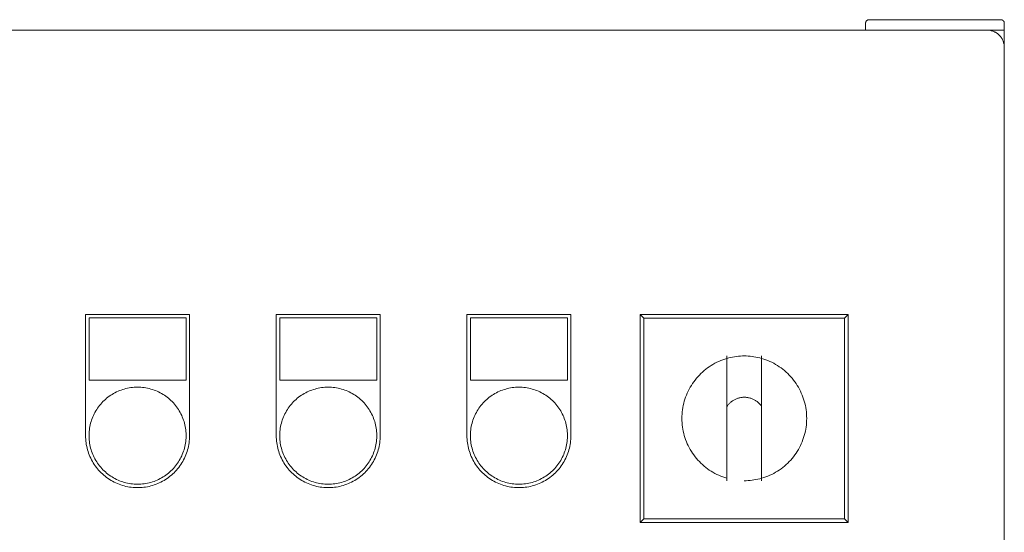
# Model space of a CAD drawing. Units: millimetres. Extents: x -1416 to 1942, y 1500 to 6372.
# Drawn here: x 316 to 600, y 4890 to 5038 of the extents above; entities that cross this region are included whole.
import ezdxf

# ---------------------------------------------------------------- set-up
doc = ezdxf.new("R2010")
doc.units = ezdxf.units.MM
for name, color, linetype, lineweight, true_color in [('Make2D$Visible$Curves$0', 7, 'Continuous', 0, 0xe6e6e6), ('Make2D$Visible$Curves$3DCPCOLOR253', 7, 'Continuous', 0, 0xadadad), ('Make2D$Visible$Curves$cabinet', 7, 'Continuous', 0, 0xf3f3f3), ('Make2D$Visible$Curves$GREEN', 7, 'Continuous', 0, 0x00cc33), ('Make2D$Visible$Curves$red plastic', 7, 'Continuous', 0, 0xffffff), ('Make2D$Visible$Curves$YELLOW', 2, 'Continuous', 0, 0xffff00), ('Make2D$Visible$Curves$yellow plastic', 7, 'Continuous', 0, 0xffffff)]:
    doc.layers.add(name, color=color, linetype=linetype, lineweight=lineweight, true_color=true_color)

msp = doc.modelspace()

# ---------------------------------------------------------------- linework, layer by layer
at = {"layer": 'Make2D$Visible$Curves$0'}
for points in [[(600, 5035.21), (595, 5035.21)], [(600, 5030.21), (600, 5035.21)]]:
    msp.add_lwpolyline(points, dxfattribs=at)
at = {"layer": 'Make2D$Visible$Curves$0', "color": 254, "true_color": 0xe6e6e6}
for points in [[(335, 4953.18), (365, 4953.18)], [(335, 4918.18), (335, 4953.18)], [(365, 4953.18), (365, 4918.18)], [(390, 4953.18), (420, 4953.18)], [(390, 4918.18), (390, 4953.18)], [(420, 4953.18), (420, 4918.18)], [(445, 4953.18), (475, 4953.18)], [(445, 4918.18), (445, 4953.18)], [(475, 4953.18), (475, 4918.18)], [(364, 4952.18), (336, 4952.18)], [(336, 4952.18), (336, 4934.18)], [(364, 4934.18), (364, 4952.18)], [(419, 4952.18), (391, 4952.18)], [(391, 4952.18), (391, 4934.18)], [(419, 4934.18), (419, 4952.18)], [(474, 4952.18), (446, 4952.18)], [(446, 4952.18), (446, 4934.18)], [(474, 4934.18), (474, 4952.18)], [(336, 4934.18), (364, 4934.18)], [(391, 4934.18), (419, 4934.18)], [(446, 4934.18), (474, 4934.18)], [(365, 4918.18), (364.99, 4917.67), (364.96, 4917.15), (364.92, 4916.63), (364.86, 4916.12), (364.78, 4915.61), (364.68, 4915.1), (364.56, 4914.59), (364.43, 4914.09), (364.28, 4913.6), (364.11, 4913.11), (363.93, 4912.62), (363.73, 4912.15), (363.51, 4911.68), (363.28, 4911.21), (363.03, 4910.76), (362.77, 4910.31), (362.49, 4909.88), (362.2, 4909.45), (361.89, 4909.04), (361.56, 4908.63), (361.23, 4908.24), (360.88, 4907.86), (360.51, 4907.49), (360.14, 4907.13), (359.75, 4906.79), (359.35, 4906.46), (358.94, 4906.14), (358.52, 4905.84), (358.09, 4905.55), (357.65, 4905.28), (357.2, 4905.02), (356.74, 4904.78), (356.27, 4904.56), (355.8, 4904.35), (355.32, 4904.16), (354.83, 4903.98), (354.34, 4903.83), (353.84, 4903.68), (353.34, 4903.56), (352.83, 4903.45), (352.32, 4903.36), (351.81, 4903.29), (351.29, 4903.24), (350.78, 4903.2), (350.26, 4903.19), (349.74, 4903.19), (349.22, 4903.2), (348.71, 4903.24), (348.19, 4903.29), (347.68, 4903.36), (347.17, 4903.45), (346.66, 4903.56), (346.16, 4903.68), (345.66, 4903.83), (345.17, 4903.98), (344.68, 4904.16), (344.2, 4904.35), (343.73, 4904.56), (343.26, 4904.78), (342.8, 4905.02), (342.35, 4905.28), (341.91, 4905.55), (341.48, 4905.84), (341.06, 4906.14), (340.65, 4906.46), (340.25, 4906.79), (339.86, 4907.13), (339.49, 4907.49), (339.12, 4907.86), (338.77, 4908.24), (338.44, 4908.63), (338.11, 4909.04), (337.8, 4909.45), (337.51, 4909.88), (337.23, 4910.31), (336.97, 4910.76), (336.72, 4911.21), (336.49, 4911.68), (336.27, 4912.15), (336.07, 4912.62), (335.89, 4913.11), (335.72, 4913.6), (335.57, 4914.09), (335.44, 4914.59), (335.32, 4915.1), (335.22, 4915.61), (335.14, 4916.12), (335.08, 4916.63), (335.04, 4917.15), (335.01, 4917.67), (335, 4918.18)], [(420, 4918.18), (419.99, 4917.67), (419.96, 4917.15), (419.92, 4916.63), (419.86, 4916.12), (419.78, 4915.61), (419.68, 4915.1), (419.56, 4914.59), (419.43, 4914.09), (419.28, 4913.6), (419.11, 4913.11), (418.93, 4912.62), (418.73, 4912.15), (418.51, 4911.68), (418.28, 4911.21), (418.03, 4910.76), (417.77, 4910.31), (417.49, 4909.88), (417.2, 4909.45), (416.89, 4909.04), (416.56, 4908.63), (416.23, 4908.24), (415.88, 4907.86), (415.51, 4907.49), (415.14, 4907.13), (414.75, 4906.79), (414.35, 4906.46), (413.94, 4906.14), (413.52, 4905.84), (413.09, 4905.55), (412.65, 4905.28), (412.2, 4905.02), (411.74, 4904.78), (411.27, 4904.56), (410.8, 4904.35), (410.32, 4904.16), (409.83, 4903.98), (409.34, 4903.83), (408.84, 4903.68), (408.34, 4903.56), (407.83, 4903.45), (407.32, 4903.36), (406.81, 4903.29), (406.29, 4903.24), (405.78, 4903.2), (405.26, 4903.19), (404.74, 4903.19), (404.22, 4903.2), (403.71, 4903.24), (403.19, 4903.29), (402.68, 4903.36), (402.17, 4903.45), (401.66, 4903.56), (401.16, 4903.68), (400.66, 4903.83), (400.17, 4903.98), (399.68, 4904.16), (399.2, 4904.35), (398.73, 4904.56), (398.26, 4904.78), (397.8, 4905.02), (397.35, 4905.28), (396.91, 4905.55), (396.48, 4905.84), (396.06, 4906.14), (395.65, 4906.46), (395.25, 4906.79), (394.86, 4907.13), (394.49, 4907.49), (394.12, 4907.86), (393.77, 4908.24), (393.44, 4908.63), (393.11, 4909.04), (392.8, 4909.45), (392.51, 4909.88), (392.23, 4910.31), (391.97, 4910.76), (391.72, 4911.21), (391.49, 4911.68), (391.27, 4912.15), (391.07, 4912.62), (390.89, 4913.11), (390.72, 4913.6), (390.57, 4914.09), (390.44, 4914.59), (390.32, 4915.1), (390.22, 4915.61), (390.14, 4916.12), (390.08, 4916.63), (390.04, 4917.15), (390.01, 4917.67), (390, 4918.18)], [(475, 4918.18), (474.99, 4917.67), (474.96, 4917.15), (474.92, 4916.63), (474.86, 4916.12), (474.78, 4915.61), (474.68, 4915.1), (474.56, 4914.59), (474.43, 4914.09), (474.28, 4913.6), (474.11, 4913.11), (473.93, 4912.62), (473.73, 4912.15), (473.51, 4911.68), (473.28, 4911.21), (473.03, 4910.76), (472.77, 4910.31), (472.49, 4909.88), (472.2, 4909.45), (471.89, 4909.04), (471.56, 4908.63), (471.23, 4908.24), (470.88, 4907.86), (470.51, 4907.49), (470.14, 4907.13), (469.75, 4906.79), (469.35, 4906.46), (468.94, 4906.14), (468.52, 4905.84), (468.09, 4905.55), (467.65, 4905.28), (467.2, 4905.02), (466.74, 4904.78), (466.27, 4904.56), (465.8, 4904.35), (465.32, 4904.16), (464.83, 4903.98), (464.34, 4903.83), (463.84, 4903.68), (463.34, 4903.56), (462.83, 4903.45), (462.32, 4903.36), (461.81, 4903.29), (461.29, 4903.24), (460.78, 4903.2), (460.26, 4903.19), (459.74, 4903.19), (459.22, 4903.2), (458.71, 4903.24), (458.19, 4903.29), (457.68, 4903.36), (457.17, 4903.45), (456.66, 4903.56), (456.16, 4903.68), (455.66, 4903.83), (455.17, 4903.98), (454.68, 4904.16), (454.2, 4904.35), (453.73, 4904.56), (453.26, 4904.78), (452.8, 4905.02), (452.35, 4905.28), (451.91, 4905.55), (451.48, 4905.84), (451.06, 4906.14), (450.65, 4906.46), (450.25, 4906.79), (449.86, 4907.13), (449.49, 4907.49), (449.12, 4907.86), (448.77, 4908.24), (448.44, 4908.63), (448.11, 4909.04), (447.8, 4909.45), (447.51, 4909.88), (447.23, 4910.31), (446.97, 4910.76), (446.72, 4911.21), (446.49, 4911.68), (446.27, 4912.15), (446.07, 4912.62), (445.89, 4913.11), (445.72, 4913.6), (445.57, 4914.09), (445.44, 4914.59), (445.32, 4915.1), (445.22, 4915.61), (445.14, 4916.12), (445.08, 4916.63), (445.04, 4917.15), (445.01, 4917.67), (445, 4918.18)]]:
    msp.add_lwpolyline(points, dxfattribs=at)
at = {"layer": 'Make2D$Visible$Curves$3DCPCOLOR253'}
for points in [[(561, 5038.21), (560.97, 5038.21), (560.93, 5038.21), (560.9, 5038.21), (560.86, 5038.2), (560.83, 5038.2), (560.8, 5038.19), (560.76, 5038.18), (560.73, 5038.17), (560.7, 5038.16), (560.67, 5038.15), (560.63, 5038.14), (560.6, 5038.13), (560.57, 5038.11), (560.54, 5038.1), (560.51, 5038.08), (560.48, 5038.07), (560.45, 5038.05), (560.42, 5038.03), (560.4, 5038.01), (560.37, 5037.99), (560.34, 5037.96), (560.32, 5037.94), (560.29, 5037.92)], [(561, 5038.21), (599, 5038.21)], [(599, 5038.21), (599.03, 5038.21), (599.07, 5038.21), (599.1, 5038.21), (599.14, 5038.2), (599.17, 5038.2), (599.2, 5038.19), (599.24, 5038.18), (599.27, 5038.17), (599.3, 5038.16), (599.33, 5038.15), (599.37, 5038.14), (599.4, 5038.13), (599.43, 5038.11), (599.46, 5038.1), (599.49, 5038.08), (599.52, 5038.07), (599.55, 5038.05), (599.58, 5038.03), (599.6, 5038.01), (599.63, 5037.99), (599.66, 5037.96), (599.68, 5037.94), (599.71, 5037.92)], [(560.29, 5037.92), (560.27, 5037.89), (560.25, 5037.87), (560.22, 5037.84), (560.2, 5037.82), (560.18, 5037.79), (560.16, 5037.76), (560.15, 5037.73), (560.13, 5037.7), (560.11, 5037.67), (560.1, 5037.64), (560.08, 5037.61), (560.07, 5037.58), (560.06, 5037.55), (560.05, 5037.51), (560.04, 5037.48), (560.03, 5037.45), (560.02, 5037.41), (560.01, 5037.38), (560.01, 5037.35), (560.01, 5037.31), (560, 5037.28), (560, 5037.25), (560, 5037.21)], [(560, 5035.21), (560, 5037.21)], [(599.71, 5037.92), (599.73, 5037.89), (599.75, 5037.87), (599.78, 5037.84), (599.8, 5037.82), (599.82, 5037.79), (599.84, 5037.76), (599.85, 5037.73), (599.87, 5037.7), (599.89, 5037.67), (599.9, 5037.64), (599.92, 5037.61), (599.93, 5037.58), (599.94, 5037.55), (599.95, 5037.51), (599.96, 5037.48), (599.97, 5037.45), (599.98, 5037.41), (599.99, 5037.38), (599.99, 5037.35), (599.99, 5037.31), (600, 5037.28), (600, 5037.25), (600, 5037.21)], [(600, 5035.21), (600, 5037.21)]]:
    msp.add_lwpolyline(points, dxfattribs=at)
at = {"layer": 'Make2D$Visible$Curves$cabinet', "color": 9, "true_color": 0xbebebe}
for points in [[(595, 5035.21), (5, 5035.21)], [(595, 5035.21), (595.17, 5035.21), (595.34, 5035.2), (595.51, 5035.18), (595.68, 5035.16), (595.85, 5035.14), (596.02, 5035.11), (596.18, 5035.07), (596.35, 5035.03), (596.51, 5034.98), (596.67, 5034.92), (596.83, 5034.86), (596.99, 5034.8), (597.15, 5034.73), (597.3, 5034.65), (597.45, 5034.57), (597.6, 5034.48), (597.74, 5034.39), (597.88, 5034.3), (598.02, 5034.19), (598.16, 5034.09), (598.29, 5033.98), (598.41, 5033.87), (598.54, 5033.75)], [(598.54, 5033.75), (598.65, 5033.62), (598.77, 5033.5), (598.88, 5033.37), (598.98, 5033.23), (599.08, 5033.09), (599.18, 5032.95), (599.27, 5032.81), (599.36, 5032.66), (599.44, 5032.51), (599.52, 5032.36), (599.59, 5032.2), (599.65, 5032.05), (599.71, 5031.89), (599.77, 5031.72), (599.81, 5031.56), (599.86, 5031.39), (599.9, 5031.23), (599.93, 5031.06), (599.95, 5030.89), (599.97, 5030.72), (599.99, 5030.55), (600, 5030.38), (600, 5030.21)], [(600, 4640.21), (600, 5030.21)]]:
    msp.add_lwpolyline(points, dxfattribs=at)
at = {"layer": 'Make2D$Visible$Curves$GREEN'}
for points in [[(350, 4932.18), (349.52, 4932.18), (349.03, 4932.15), (348.55, 4932.11), (348.07, 4932.05), (347.6, 4931.98), (347.12, 4931.88), (346.65, 4931.78), (346.18, 4931.65), (345.72, 4931.51), (345.26, 4931.36), (344.81, 4931.19), (344.36, 4931), (343.93, 4930.8), (343.49, 4930.58), (343.07, 4930.35), (342.65, 4930.1), (342.25, 4929.84), (341.85, 4929.57), (341.46, 4929.28), (341.08, 4928.98), (340.72, 4928.66), (340.36, 4928.34), (340.02, 4928), (339.68, 4927.65), (339.36, 4927.29), (339.05, 4926.91), (338.76, 4926.53), (338.48, 4926.14), (338.21, 4925.73), (337.96, 4925.32), (337.72, 4924.9), (337.49, 4924.48), (337.28, 4924.04), (337.09, 4923.6), (336.91, 4923.15), (336.75, 4922.69), (336.6, 4922.23), (336.47, 4921.77), (336.35, 4921.3), (336.25, 4920.83), (336.17, 4920.35), (336.1, 4919.87), (336.05, 4919.39), (336.02, 4918.91), (336, 4918.43), (336, 4917.94), (336.02, 4917.46), (336.05, 4916.98), (336.1, 4916.5), (336.17, 4916.02), (336.25, 4915.54), (336.35, 4915.07), (336.47, 4914.6), (336.6, 4914.13), (336.75, 4913.67), (336.91, 4913.22), (337.09, 4912.77), (337.28, 4912.33), (337.49, 4911.89), (337.72, 4911.47), (337.96, 4911.05), (338.21, 4910.63), (338.48, 4910.23), (338.76, 4909.84), (339.05, 4909.46), (339.36, 4909.08), (339.68, 4908.72), (340.02, 4908.37), (340.36, 4908.03), (340.72, 4907.71), (341.08, 4907.39), (341.46, 4907.09), (341.85, 4906.8), (342.25, 4906.53), (342.65, 4906.27), (343.07, 4906.02), (343.49, 4905.79), (343.93, 4905.57), (344.36, 4905.37), (344.81, 4905.18), (345.26, 4905.01), (345.72, 4904.85), (346.18, 4904.71), (346.65, 4904.59), (347.12, 4904.48), (347.6, 4904.39), (348.07, 4904.32), (348.55, 4904.26), (349.03, 4904.22), (349.52, 4904.19), (350, 4904.18)], [(350, 4932.18), (350.48, 4932.18), (350.97, 4932.15), (351.45, 4932.11), (351.93, 4932.05), (352.4, 4931.98), (352.88, 4931.88), (353.35, 4931.78), (353.82, 4931.65), (354.28, 4931.51), (354.74, 4931.36), (355.19, 4931.19), (355.64, 4931), (356.07, 4930.8), (356.51, 4930.58), (356.93, 4930.35), (357.35, 4930.1), (357.75, 4929.84), (358.15, 4929.57), (358.54, 4929.28), (358.92, 4928.98), (359.28, 4928.66), (359.64, 4928.34), (359.98, 4928), (360.32, 4927.65), (360.64, 4927.29), (360.95, 4926.91), (361.24, 4926.53), (361.52, 4926.14), (361.79, 4925.73), (362.04, 4925.32), (362.28, 4924.9), (362.51, 4924.48), (362.72, 4924.04), (362.91, 4923.6), (363.09, 4923.15), (363.25, 4922.69), (363.4, 4922.23), (363.53, 4921.77), (363.65, 4921.3), (363.75, 4920.83), (363.83, 4920.35), (363.9, 4919.87), (363.95, 4919.39), (363.98, 4918.91), (364, 4918.43), (364, 4917.94), (363.98, 4917.46), (363.95, 4916.98), (363.9, 4916.5), (363.83, 4916.02), (363.75, 4915.54), (363.65, 4915.07), (363.53, 4914.6), (363.4, 4914.13), (363.25, 4913.67), (363.09, 4913.22), (362.91, 4912.77), (362.72, 4912.33), (362.51, 4911.89), (362.28, 4911.47), (362.04, 4911.05), (361.79, 4910.63), (361.52, 4910.23), (361.24, 4909.84), (360.95, 4909.46), (360.64, 4909.08), (360.32, 4908.72), (359.98, 4908.37), (359.64, 4908.03), (359.28, 4907.71), (358.92, 4907.39), (358.54, 4907.09), (358.15, 4906.8), (357.75, 4906.53), (357.35, 4906.27), (356.93, 4906.02), (356.51, 4905.79), (356.07, 4905.57), (355.64, 4905.37), (355.19, 4905.18), (354.74, 4905.01), (354.28, 4904.85), (353.82, 4904.71), (353.35, 4904.59), (352.88, 4904.48), (352.4, 4904.39), (351.93, 4904.32), (351.45, 4904.26), (350.97, 4904.22), (350.48, 4904.19), (350, 4904.18)]]:
    msp.add_lwpolyline(points, dxfattribs=at)
at = {"layer": 'Make2D$Visible$Curves$red plastic', "color": 254, "true_color": 0xe6e6e6}
for points in [[(520, 4905.89), (519.4, 4906.08), (518.81, 4906.28), (518.22, 4906.51), (517.65, 4906.75), (517.08, 4907.02), (516.52, 4907.31), (515.97, 4907.61), (515.43, 4907.94), (514.91, 4908.28), (514.4, 4908.64), (513.9, 4909.02), (513.41, 4909.41), (512.94, 4909.83), (512.48, 4910.25), (512.04, 4910.7), (511.61, 4911.16), (511.2, 4911.63), (510.8, 4912.12), (510.43, 4912.62), (510.07, 4913.13), (509.73, 4913.66), (509.4, 4914.2), (509.1, 4914.75), (508.82, 4915.31), (508.55, 4915.87), (508.31, 4916.45), (508.08, 4917.04), (507.88, 4917.63), (507.69, 4918.23), (507.53, 4918.84), (507.39, 4919.45), (507.27, 4920.06), (507.17, 4920.68), (507.1, 4921.31), (507.04, 4921.93), (507.01, 4922.56), (507, 4923.18), (507.01, 4923.81), (507.04, 4924.44), (507.1, 4925.06), (507.17, 4925.69), (507.27, 4926.3), (507.39, 4926.92), (507.53, 4927.53), (507.69, 4928.14), (507.88, 4928.74), (508.08, 4929.33), (508.31, 4929.92), (508.55, 4930.49), (508.82, 4931.06), (509.1, 4931.62), (509.4, 4932.17), (509.73, 4932.71), (510.07, 4933.23), (510.43, 4933.75), (510.8, 4934.25), (511.2, 4934.74), (511.61, 4935.21), (512.04, 4935.67), (512.48, 4936.11), (512.94, 4936.54), (513.41, 4936.96), (513.9, 4937.35), (514.4, 4937.73), (514.91, 4938.09), (515.43, 4938.43), (515.97, 4938.76), (516.52, 4939.06), (517.08, 4939.35), (517.65, 4939.61), (518.22, 4939.86), (518.81, 4940.09), (519.4, 4940.29), (520, 4940.48)], [(520, 4941.18), (520, 4940.48)], [(525, 4941.18), (524.44, 4941.18), (523.87, 4941.15), (523.31, 4941.11), (522.75, 4941.04), (522.2, 4940.96), (521.64, 4940.87), (521.09, 4940.75), (520.54, 4940.62), (520, 4940.48)], [(520, 4940.48), (520, 4926.64)], [(530, 4940.48), (529.46, 4940.62), (528.91, 4940.75), (528.36, 4940.87), (527.8, 4940.96), (527.25, 4941.04), (526.69, 4941.11), (526.13, 4941.15), (525.56, 4941.18), (525, 4941.18)], [(530, 4941.18), (530, 4940.48)], [(530, 4940.48), (530.6, 4940.29), (531.19, 4940.09), (531.78, 4939.86), (532.35, 4939.61), (532.92, 4939.35), (533.48, 4939.06), (534.03, 4938.76), (534.57, 4938.43), (535.09, 4938.09), (535.6, 4937.73), (536.1, 4937.35), (536.59, 4936.96), (537.06, 4936.54), (537.52, 4936.11), (537.96, 4935.67), (538.39, 4935.21), (538.8, 4934.74), (539.2, 4934.25), (539.57, 4933.75), (539.93, 4933.23), (540.27, 4932.71), (540.6, 4932.17), (540.9, 4931.62), (541.18, 4931.06), (541.45, 4930.49), (541.69, 4929.92), (541.92, 4929.33), (542.12, 4928.74), (542.31, 4928.14), (542.47, 4927.53), (542.61, 4926.92), (542.73, 4926.3), (542.83, 4925.69), (542.9, 4925.06), (542.96, 4924.44), (542.99, 4923.81), (543, 4923.18), (542.99, 4922.56), (542.96, 4921.93), (542.9, 4921.31), (542.83, 4920.68), (542.73, 4920.06), (542.61, 4919.45), (542.47, 4918.84), (542.31, 4918.23), (542.12, 4917.63), (541.92, 4917.04), (541.69, 4916.45), (541.45, 4915.87), (541.18, 4915.31), (540.9, 4914.75), (540.6, 4914.2), (540.27, 4913.66), (539.93, 4913.13), (539.57, 4912.62), (539.2, 4912.12), (538.8, 4911.63), (538.39, 4911.16), (537.96, 4910.7), (537.52, 4910.25), (537.06, 4909.83), (536.59, 4909.41), (536.1, 4909.02), (535.6, 4908.64), (535.09, 4908.28), (534.57, 4907.94), (534.03, 4907.61), (533.48, 4907.31), (532.92, 4907.02), (532.35, 4906.75), (531.78, 4906.51), (531.19, 4906.28), (530.6, 4906.08), (530, 4905.89)], [(530, 4926.64), (530, 4940.48)], [(520, 4926.64), (520.12, 4926.81), (520.25, 4926.97), (520.38, 4927.14), (520.52, 4927.29), (520.67, 4927.45), (520.82, 4927.59), (520.97, 4927.73), (521.13, 4927.87), (521.29, 4928), (521.46, 4928.13), (521.64, 4928.25), (521.81, 4928.36), (521.99, 4928.47), (522.18, 4928.57), (522.36, 4928.66), (522.55, 4928.75), (522.75, 4928.83), (522.94, 4928.9), (523.14, 4928.97), (523.34, 4929.03), (523.55, 4929.08), (523.75, 4929.13), (523.96, 4929.17), (524.16, 4929.2), (524.37, 4929.23), (524.58, 4929.25), (524.79, 4929.26), (525, 4929.26)], [(525, 4929.26), (525.21, 4929.26), (525.42, 4929.25), (525.63, 4929.23), (525.84, 4929.2), (526.04, 4929.17), (526.25, 4929.13), (526.45, 4929.08), (526.66, 4929.03), (526.86, 4928.97), (527.06, 4928.9), (527.25, 4928.83), (527.45, 4928.75), (527.64, 4928.66), (527.82, 4928.57), (528.01, 4928.47), (528.19, 4928.36), (528.36, 4928.25), (528.54, 4928.13), (528.71, 4928), (528.87, 4927.87), (529.03, 4927.73), (529.18, 4927.59), (529.33, 4927.45), (529.48, 4927.29), (529.62, 4927.14), (529.75, 4926.97), (529.88, 4926.81), (530, 4926.64)], [(520, 4905.89), (520, 4926.64)], [(530, 4926.64), (530, 4905.89)], [(520, 4905.89), (520, 4905.18)], [(530, 4905.89), (529.46, 4905.74), (528.91, 4905.61), (528.36, 4905.5), (527.8, 4905.4), (527.25, 4905.32), (526.69, 4905.26), (526.13, 4905.22), (525.56, 4905.19), (525, 4905.18)], [(530, 4905.89), (530, 4905.18)]]:
    msp.add_lwpolyline(points, dxfattribs=at)
at = {"layer": 'Make2D$Visible$Curves$YELLOW'}
for points in [[(405, 4932.18), (404.52, 4932.18), (404.03, 4932.15), (403.55, 4932.11), (403.07, 4932.05), (402.6, 4931.98), (402.12, 4931.88), (401.65, 4931.78), (401.18, 4931.65), (400.72, 4931.51), (400.26, 4931.36), (399.81, 4931.19), (399.36, 4931), (398.93, 4930.8), (398.49, 4930.58), (398.07, 4930.35), (397.65, 4930.1), (397.25, 4929.84), (396.85, 4929.57), (396.46, 4929.28), (396.08, 4928.98), (395.72, 4928.66), (395.36, 4928.34), (395.02, 4928), (394.68, 4927.65), (394.36, 4927.29), (394.05, 4926.91), (393.76, 4926.53), (393.48, 4926.14), (393.21, 4925.73), (392.96, 4925.32), (392.72, 4924.9), (392.49, 4924.48), (392.28, 4924.04), (392.09, 4923.6), (391.91, 4923.15), (391.75, 4922.69), (391.6, 4922.23), (391.47, 4921.77), (391.35, 4921.3), (391.25, 4920.83), (391.17, 4920.35), (391.1, 4919.87), (391.05, 4919.39), (391.02, 4918.91), (391, 4918.43), (391, 4917.94), (391.02, 4917.46), (391.05, 4916.98), (391.1, 4916.5), (391.17, 4916.02), (391.25, 4915.54), (391.35, 4915.07), (391.47, 4914.6), (391.6, 4914.13), (391.75, 4913.67), (391.91, 4913.22), (392.09, 4912.77), (392.28, 4912.33), (392.49, 4911.89), (392.72, 4911.47), (392.96, 4911.05), (393.21, 4910.63), (393.48, 4910.23), (393.76, 4909.84), (394.05, 4909.46), (394.36, 4909.08), (394.68, 4908.72), (395.02, 4908.37), (395.36, 4908.03), (395.72, 4907.71), (396.08, 4907.39), (396.46, 4907.09), (396.85, 4906.8), (397.25, 4906.53), (397.65, 4906.27), (398.07, 4906.02), (398.49, 4905.79), (398.93, 4905.57), (399.36, 4905.37), (399.81, 4905.18), (400.26, 4905.01), (400.72, 4904.85), (401.18, 4904.71), (401.65, 4904.59), (402.12, 4904.48), (402.6, 4904.39), (403.07, 4904.32), (403.55, 4904.26), (404.03, 4904.22), (404.52, 4904.19), (405, 4904.18)], [(405, 4932.18), (405.48, 4932.18), (405.97, 4932.15), (406.45, 4932.11), (406.93, 4932.05), (407.4, 4931.98), (407.88, 4931.88), (408.35, 4931.78), (408.82, 4931.65), (409.28, 4931.51), (409.74, 4931.36), (410.19, 4931.19), (410.64, 4931), (411.07, 4930.8), (411.51, 4930.58), (411.93, 4930.35), (412.35, 4930.1), (412.75, 4929.84), (413.15, 4929.57), (413.54, 4929.28), (413.92, 4928.98), (414.28, 4928.66), (414.64, 4928.34), (414.98, 4928), (415.32, 4927.65), (415.64, 4927.29), (415.95, 4926.91), (416.24, 4926.53), (416.52, 4926.14), (416.79, 4925.73), (417.04, 4925.32), (417.28, 4924.9), (417.51, 4924.48), (417.72, 4924.04), (417.91, 4923.6), (418.09, 4923.15), (418.25, 4922.69), (418.4, 4922.23), (418.53, 4921.77), (418.65, 4921.3), (418.75, 4920.83), (418.83, 4920.35), (418.9, 4919.87), (418.95, 4919.39), (418.98, 4918.91), (419, 4918.43), (419, 4917.94), (418.98, 4917.46), (418.95, 4916.98), (418.9, 4916.5), (418.83, 4916.02), (418.75, 4915.54), (418.65, 4915.07), (418.53, 4914.6), (418.4, 4914.13), (418.25, 4913.67), (418.09, 4913.22), (417.91, 4912.77), (417.72, 4912.33), (417.51, 4911.89), (417.28, 4911.47), (417.04, 4911.05), (416.79, 4910.63), (416.52, 4910.23), (416.24, 4909.84), (415.95, 4909.46), (415.64, 4909.08), (415.32, 4908.72), (414.98, 4908.37), (414.64, 4908.03), (414.28, 4907.71), (413.92, 4907.39), (413.54, 4907.09), (413.15, 4906.8), (412.75, 4906.53), (412.35, 4906.27), (411.93, 4906.02), (411.51, 4905.79), (411.07, 4905.57), (410.64, 4905.37), (410.19, 4905.18), (409.74, 4905.01), (409.28, 4904.85), (408.82, 4904.71), (408.35, 4904.59), (407.88, 4904.48), (407.4, 4904.39), (406.93, 4904.32), (406.45, 4904.26), (405.97, 4904.22), (405.48, 4904.19), (405, 4904.18)], [(460, 4932.18), (459.52, 4932.18), (459.03, 4932.15), (458.55, 4932.11), (458.07, 4932.05), (457.6, 4931.98), (457.12, 4931.88), (456.65, 4931.78), (456.18, 4931.65), (455.72, 4931.51), (455.26, 4931.36), (454.81, 4931.19), (454.36, 4931), (453.93, 4930.8), (453.49, 4930.58), (453.07, 4930.35), (452.65, 4930.1), (452.25, 4929.84), (451.85, 4929.57), (451.46, 4929.28), (451.08, 4928.98), (450.72, 4928.66), (450.36, 4928.34), (450.02, 4928), (449.68, 4927.65), (449.36, 4927.29), (449.05, 4926.91), (448.76, 4926.53), (448.48, 4926.14), (448.21, 4925.73), (447.96, 4925.32), (447.72, 4924.9), (447.49, 4924.48), (447.28, 4924.04), (447.09, 4923.6), (446.91, 4923.15), (446.75, 4922.69), (446.6, 4922.23), (446.47, 4921.77), (446.35, 4921.3), (446.25, 4920.83), (446.17, 4920.35), (446.1, 4919.87), (446.05, 4919.39), (446.02, 4918.91), (446, 4918.43), (446, 4917.94), (446.02, 4917.46), (446.05, 4916.98), (446.1, 4916.5), (446.17, 4916.02), (446.25, 4915.54), (446.35, 4915.07), (446.47, 4914.6), (446.6, 4914.13), (446.75, 4913.67), (446.91, 4913.22), (447.09, 4912.77), (447.28, 4912.33), (447.49, 4911.89), (447.72, 4911.47), (447.96, 4911.05), (448.21, 4910.63), (448.48, 4910.23), (448.76, 4909.84), (449.05, 4909.46), (449.36, 4909.08), (449.68, 4908.72), (450.02, 4908.37), (450.36, 4908.03), (450.72, 4907.71), (451.08, 4907.39), (451.46, 4907.09), (451.85, 4906.8), (452.25, 4906.53), (452.65, 4906.27), (453.07, 4906.02), (453.49, 4905.79), (453.93, 4905.57), (454.36, 4905.37), (454.81, 4905.18), (455.26, 4905.01), (455.72, 4904.85), (456.18, 4904.71), (456.65, 4904.59), (457.12, 4904.48), (457.6, 4904.39), (458.07, 4904.32), (458.55, 4904.26), (459.03, 4904.22), (459.52, 4904.19), (460, 4904.18)], [(460, 4932.18), (460.48, 4932.18), (460.97, 4932.15), (461.45, 4932.11), (461.93, 4932.05), (462.4, 4931.98), (462.88, 4931.88), (463.35, 4931.78), (463.82, 4931.65), (464.28, 4931.51), (464.74, 4931.36), (465.19, 4931.19), (465.64, 4931), (466.07, 4930.8), (466.51, 4930.58), (466.93, 4930.35), (467.35, 4930.1), (467.75, 4929.84), (468.15, 4929.57), (468.54, 4929.28), (468.92, 4928.98), (469.28, 4928.66), (469.64, 4928.34), (469.98, 4928), (470.32, 4927.65), (470.64, 4927.29), (470.95, 4926.91), (471.24, 4926.53), (471.52, 4926.14), (471.79, 4925.73), (472.04, 4925.32), (472.28, 4924.9), (472.51, 4924.48), (472.72, 4924.04), (472.91, 4923.6), (473.09, 4923.15), (473.25, 4922.69), (473.4, 4922.23), (473.53, 4921.77), (473.65, 4921.3), (473.75, 4920.83), (473.83, 4920.35), (473.9, 4919.87), (473.95, 4919.39), (473.98, 4918.91), (474, 4918.43), (474, 4917.94), (473.98, 4917.46), (473.95, 4916.98), (473.9, 4916.5), (473.83, 4916.02), (473.75, 4915.54), (473.65, 4915.07), (473.53, 4914.6), (473.4, 4914.13), (473.25, 4913.67), (473.09, 4913.22), (472.91, 4912.77), (472.72, 4912.33), (472.51, 4911.89), (472.28, 4911.47), (472.04, 4911.05), (471.79, 4910.63), (471.52, 4910.23), (471.24, 4909.84), (470.95, 4909.46), (470.64, 4909.08), (470.32, 4908.72), (469.98, 4908.37), (469.64, 4908.03), (469.28, 4907.71), (468.92, 4907.39), (468.54, 4907.09), (468.15, 4906.8), (467.75, 4906.53), (467.35, 4906.27), (466.93, 4906.02), (466.51, 4905.79), (466.07, 4905.57), (465.64, 4905.37), (465.19, 4905.18), (464.74, 4905.01), (464.28, 4904.85), (463.82, 4904.71), (463.35, 4904.59), (462.88, 4904.48), (462.4, 4904.39), (461.93, 4904.32), (461.45, 4904.26), (460.97, 4904.22), (460.48, 4904.19), (460, 4904.18)]]:
    msp.add_lwpolyline(points, dxfattribs=at)
at = {"layer": 'Make2D$Visible$Curves$yellow plastic', "color": 254, "true_color": 0xe6e6e6}
for points in [[(495, 4953.18), (496.06, 4952.13)], [(495, 4953.18), (495, 4893.18)], [(555, 4953.18), (495, 4953.18)], [(555, 4953.18), (553.94, 4952.13)], [(555, 4893.18), (555, 4953.18)], [(496.06, 4894.24), (496.06, 4952.13)], [(496.06, 4952.13), (553.94, 4952.13)], [(553.94, 4952.13), (553.94, 4894.24)], [(495, 4893.18), (496.06, 4894.24)], [(553.94, 4894.24), (496.06, 4894.24)], [(555, 4893.18), (553.94, 4894.24)], [(495, 4893.18), (555, 4893.18)]]:
    msp.add_lwpolyline(points, dxfattribs=at)

doc.saveas('drawing.dxf')
